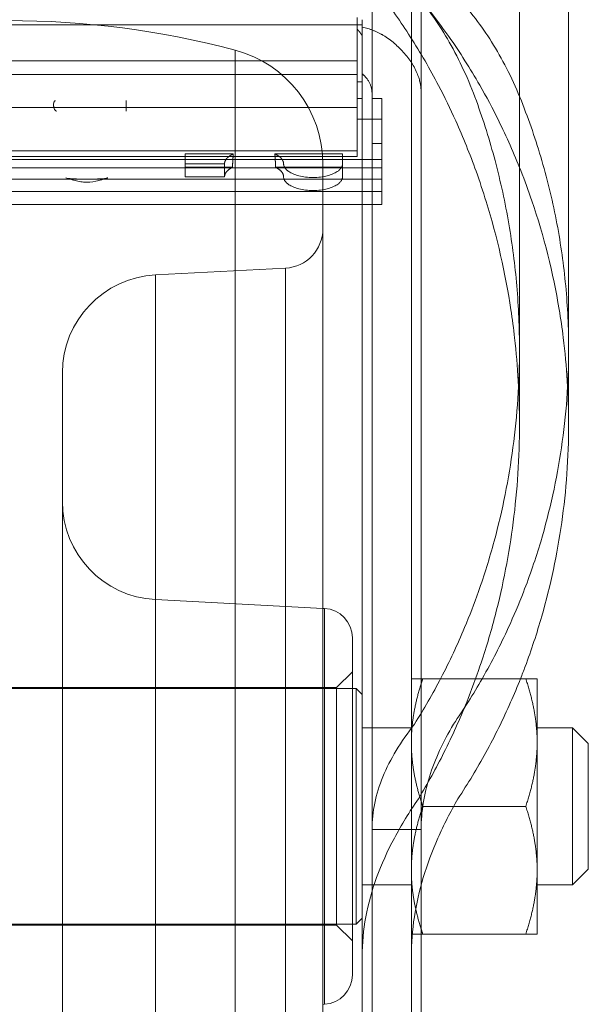
# Model space of a CAD drawing. Units: metres. Extents: x 0 to 80.8, y 0 to 8.
# Drawn here: x 10.8 to 10.8, y 1.6 to 1.6 of the extents above; entities that cross this region are included whole.
import ezdxf

# ---------------------------------------------------------------- set-up
doc = ezdxf.new("R2010")
doc.units = ezdxf.units.M
doc.header["$LTSCALE"] = 0.2
doc.layers.add("vifian'frame 2D", color=7, linetype='Continuous', lineweight=0)

msp = doc.modelspace()

# ---------------------------------------------------------------- linework, layer by layer
at = {"layer": "vifian'frame 2D", "color": 1, "linetype": 'Continuous', "lineweight": 0}
for p, q in [((10.79049999999977, 1.661407453893822), (10.79049999999977, 1.631271892271048)), ((10.78049999999977, 1.658650000000001), (10.78049999999977, 1.645957288474579)), ((10.78299999999977, 1.64431794919243), (10.78299999999977, 1.658649999977864)), ((10.78799999999977, 1.657966972899077), (10.78799999999977, 1.631271892271048)), ((10.78249999999977, 1.6145), (10.78249999999977, 1.649786557030125)), ((10.77974999999977, 1.64541439233749), (10.77974999999977, 1.648164771346939)), ((10.77999999999977, 1.648044778925832), (10.77999999999977, 1.647782050807563)), ((10.74424999999977, 1.647782050807567), (10.77974999999977, 1.647782050807567)), ((10.77974999999977, 1.647782050807567), (10.77999999999977, 1.647782050807567)), ((10.77999999999977, 1.647782050807567), (10.77999999999977, 1.647672051158591)), ((10.77999999999977, 1.647672051158595), (10.77999999999977, 1.64723067106957)), ((10.77999999999977, 1.64723067106957), (10.77999999999977, 1.64528619502898)), ((10.77353846153821, 1.646495561903779), (10.77353846153821, 1.638633497629547)), ((10.77353846153821, 1.646495561903779), (10.77353846153821, 1.638633497629547)), ((10.74424999999977, 1.645957288474579), (10.77974999999977, 1.645957288474579)), ((10.78049999999977, 1.644317949192423), (10.78049999999977, 1.645957288474575)), ((10.77974999999977, 1.645260289456877), (10.74424999999977, 1.645260289456877)), ((10.77974999999977, 1.645414392337486), (10.77974999999977, 1.641843193548102)), ((10.77999999999977, 1.64528619502898), (10.77999999999977, 1.64403711140617)), ((10.77999999999977, 1.644885837270732), (10.77974999999977, 1.644885837270732)), ((10.77974999999977, 1.64403711140617), (10.77999999999977, 1.64403711140617)), ((10.77999999999977, 1.644037111406174), (10.77999999999977, 1.638633497629551)), ((10.78049999999977, 1.64403711140617), (10.78049999999977, 1.644317949192423)), ((10.78049999999977, 1.64403711140617), (10.78099999999977, 1.64403711140617)), ((10.78049999999977, 1.643923289338992), (10.78049999999977, 1.644037111406174)), ((10.78099999999977, 1.64403711140617), (10.78099999999977, 1.642977249840063)), ((10.78299999999977, 1.643451923788648), (10.78299999999977, 1.64431794919243)), ((10.74424999999977, 1.643572628024536), (10.77974999999977, 1.643572628024536)), ((10.76799999999977, 1.643923288095033), (10.76799999999977, 1.643393332236326)), ((10.78049999999977, 1.643393332236322), (10.78049999999977, 1.643923289338988)), ((10.78049999999977, 1.641749751549105), (10.78049999999977, 1.643393332236322)), ((10.77974999999977, 1.642977249840063), (10.78099999999977, 1.642977249840063)), ((10.78099999999977, 1.642977249840063), (10.78099999999977, 1.640505216886583)), ((10.77974999999977, 1.641072628024536), (10.77974999999977, 1.641843193548105)), ((10.78099999999977, 1.641749751549112), (10.78049999999977, 1.641749751549112)), ((10.78049999999977, 1.641749751549112), (10.78049999999977, 1.64160892631036)), ((10.78299999999977, 1.641608926310356), (10.78299999999977, 1.641952380703176)), ((10.77974999999977, 1.641370072485384), (10.74424999999977, 1.641370072485384)), ((10.74424999999977, 1.641072628024536), (10.77974999999977, 1.641072628024536)), ((10.77099999999977, 1.641211639902758), (10.77343973918306, 1.641211639902758)), ((10.77099999999977, 1.641072628024536), (10.77099999999977, 1.641211639902758)), ((10.77099999999977, 1.640715138585765), (10.77099999999977, 1.641072628024536)), ((10.77556026081645, 1.641211639902758), (10.77899999999977, 1.641211639902758)), ((10.77899999999977, 1.641211639902758), (10.77899999999977, 1.641072628024536)), ((10.77899999999977, 1.641072628024536), (10.77899999999977, 1.640715138585765)), ((10.78099999999977, 1.640930313148899), (10.74299999999977, 1.640930313148899)), ((10.75299999999977, 1.640505216886587), (10.77099999999977, 1.640505216886587)), ((10.77299999999977, 1.640715138585765), (10.77099999999977, 1.640715138585765)), ((10.77099999999977, 1.640052314363201), (10.77099999999977, 1.640715138585772)), ((10.77099999999977, 1.640529734315415), (10.77340044261236, 1.640529734315415)), ((10.77099999999977, 1.640505216886587), (10.77335405170743, 1.640505216886587)), ((10.77299999999977, 1.640052314363201), (10.77299999999977, 1.640715138585772)), ((10.77335405170743, 1.640505216886587), (10.77564594829208, 1.640505216886587)), ((10.77559955738715, 1.640529734315415), (10.77899999999974, 1.640529734315415)), ((10.77564594829208, 1.640505216886587), (10.77899999999974, 1.640505216886587)), ((10.77799999999977, 1.64069615364994), (10.77799999999977, 1.638633497629547)), ((10.77799999999977, 1.64069615364994), (10.77799999999977, 1.638633497629547)), ((10.77899999999977, 1.640715138585765), (10.77899999999977, 1.640052314363194)), ((10.77899999999974, 1.640505216886587), (10.78099999999974, 1.640505216886587)), ((10.78099999999977, 1.640505216886587), (10.78099999999977, 1.639296321852114)), ((10.77099999999977, 1.640052314363201), (10.77299999999977, 1.640052314363201)), ((10.78099999999977, 1.639924542679837), (10.74299999999977, 1.639924542679837)), ((10.74299999999977, 1.639296321852111), (10.78099999999977, 1.639296321852111)), ((10.78099999999977, 1.639296321852111), (10.78099999999977, 1.638633497629547)), ((10.74299999999977, 1.638633497629547), (10.78099999999977, 1.638633497629547)), ((10.77353846153821, 1.638633497629547), (10.77353846153821, 1.608)), ((10.77353846153821, 1.638633497629547), (10.77353846153821, 1.608)), ((10.77799999999977, 1.638633497629547), (10.77799999999977, 1.608)), ((10.77799999999977, 1.638633497629547), (10.77799999999977, 1.608)), ((10.77999999999977, 1.638633497629551), (10.77999999999977, 1.6137)), ((10.76948832021854, 1.635053921764698), (10.77610467191224, 1.635400670063918)), ((10.76948832021854, 1.635053921764694), (10.76948832021854, 1.608)), ((10.76948832021854, 1.635053921764694), (10.76948832021854, 1.608)), ((10.77610467191224, 1.635400670063918), (10.77610467191224, 1.580599329936077)), ((10.77610467191224, 1.635400670063918), (10.77610467191224, 1.580599329936077)), ((10.78049999999977, 1.631810536314347), (10.78049999999977, 1.611149314760805)), ((10.78299999999977, 1.611149314760805), (10.78299999999977, 1.631810536314344)), ((10.78799999999974, 1.631271892271048), (10.78799999999974, 1.62744815881898)), ((10.79049999999974, 1.631271892271048), (10.79049999999974, 1.62744815881898)), ((10.76474999999977, 1.630060774090925), (10.76474999999977, 1.608)), ((10.76474999999977, 1.630060774090925), (10.76474999999977, 1.608)), ((10.77799999999977, 1.618078611668923), (10.76948832021854, 1.618524689904225)), ((10.77807850393411, 1.61807449745206), (10.77799999999977, 1.618078611668923)), ((10.77807850393411, 1.597925502547939), (10.77807850393411, 1.61807449745206)), ((10.77807850393411, 1.597925502547939), (10.77807850393411, 1.61807449745206)), ((10.77949999999977, 1.616576553149927), (10.77949999999977, 1.599423446850072)), ((10.77949999999977, 1.616576553149927), (10.77949999999977, 1.599423446850072)), ((10.77869999999975, 1.614049999999999), (10.77949999999974, 1.614850000000002)), ((10.78249999999977, 1.614499999999996), (10.78249999999977, 1.61125)), ((10.78831944341614, 1.6145), (10.78308055658336, 1.6145)), ((10.78889999999976, 1.614499999999996), (10.78889999999976, 1.61125)), ((10.77949999999977, 1.613999999999999), (10.74449999999977, 1.613999999999999)), ((10.77869999999975, 1.614049999999999), (10.74529999999976, 1.614049999999999)), ((10.77869999999975, 1.614049999999999), (10.77869999999975, 1.608)), ((10.77869999999975, 1.614049999999999), (10.77869999999975, 1.608)), ((10.77969999999975, 1.613999999999999), (10.77949999999977, 1.613999999999999)), ((10.77969999999975, 1.613999999999999), (10.77969999999975, 1.601999999999999)), ((10.77999999999974, 1.613699999999997), (10.77969999999975, 1.613999999999999)), ((10.77999999999977, 1.6137), (10.77999999999977, 1.602299999999999)), ((10.78049999999977, 1.612), (10.77999999999977, 1.612)), ((10.78249999999977, 1.612), (10.78049999999977, 1.612)), ((10.79069999999975, 1.612), (10.78889999999976, 1.612)), ((10.79069999999975, 1.612), (10.79069999999975, 1.608)), ((10.79149999999974, 1.611199999999997), (10.79069999999975, 1.612)), ((10.78249999999977, 1.61125), (10.78249999999977, 1.60475)), ((10.78889999999976, 1.60475), (10.78889999999976, 1.61125)), ((10.79149999999977, 1.6112), (10.79149999999977, 1.604799999999999)), ((10.76474999999977, 1.608), (10.76474999999977, 1.585939225909074)), ((10.76474999999977, 1.608), (10.76474999999977, 1.585939225909074)), ((10.76948832021854, 1.608), (10.76948832021854, 1.580946078235301)), ((10.76948832021854, 1.608), (10.76948832021854, 1.580946078235301)), ((10.77353846153821, 1.608), (10.77353846153821, 1.56950443809622)), ((10.77353846153821, 1.608), (10.77353846153821, 1.56950443809622)), ((10.77799999999977, 1.608), (10.77799999999977, 1.575303846350056)), ((10.77799999999977, 1.608), (10.77799999999977, 1.575303846350056)), ((10.77869999999975, 1.608), (10.77869999999975, 1.60195)), ((10.77869999999975, 1.608), (10.77869999999975, 1.60195)), ((10.78831944341614, 1.608), (10.78308055658336, 1.608)), ((10.79069999999975, 1.608), (10.79069999999975, 1.604)), ((10.78049999999977, 1.606828200936477), (10.78299999999977, 1.606828200936477)), ((10.78249999999977, 1.60475), (10.78249999999977, 1.6015)), ((10.78889999999976, 1.6015), (10.78889999999976, 1.60475)), ((10.79149999999974, 1.604799999999999), (10.79069999999975, 1.604)), ((10.78049999999974, 1.604), (10.77999999999977, 1.604)), ((10.78249999999977, 1.604), (10.78049999999974, 1.604)), ((10.79069999999975, 1.604), (10.78889999999976, 1.604)), ((10.77949999999977, 1.601999999999999), (10.74449999999977, 1.601999999999999)), ((10.77869999999975, 1.60195), (10.74529999999976, 1.60195)), ((10.77869999999975, 1.60195), (10.77949999999974, 1.601149999999997)), ((10.77969999999975, 1.601999999999999), (10.77949999999977, 1.601999999999999)), ((10.77999999999974, 1.602299999999999), (10.77969999999975, 1.601999999999999)), ((10.78831944341614, 1.6015), (10.78308055658336, 1.6015)), ((10.77807850393411, 1.597925502547939), (10.77799999999977, 1.597921388331076))]:
    msp.add_line(p, q, dxfattribs=at)
for centre, radius, start, end in [((10.76199999999977, 1.60300000000002), 0.04499999999998155, 75.14283445529358, 104.8571655447064), ((10.77199999999976, 1.640696153649938), 0.006000000000001819, 1.302755197527061e-11, 75.14283445526364), ((10.77599999999977, 1.637397929133427), 0.001999999999996829, 272.9999999987058, 3.905142875737511e-11), ((10.76974999999974, 1.630060774090927), 0.00499999999999653, 92.99999999873445, 180.0000000000209), ((10.76974999999974, 1.623517837578), 0.005000000000003638, 180.0000000000364, 267.0000000011859), ((10.77799999999977, 1.616576553149925), 0.001499999999998181, 359.9999999999305, 87.00000000138522), ((10.77799999999977, 1.599423446850072), 0.001499999999999396, 272.9999999987544, 1.733724275254644e-11)]:
    msp.add_arc(centre, radius, start, end, dxfattribs=at)
for points, knots in [([(10.76200000024267, 1.656149999999994), (10.76310646098063, 1.656149999995883), (10.76421129328656, 1.656122165940673), (10.76640609486221, 1.656008743146077), (10.76749390001243, 1.655923457154087), (10.76927761024842, 1.655730738005935), (10.76998262218633, 1.655640300622624), (10.7716059199897, 1.655395451756449), (10.77251399204388, 1.655229899418635), (10.77459317157997, 1.654775484222758), (10.77573995249264, 1.654465137403261), (10.77745916597327, 1.653886792429584), (10.77806756121272, 1.653657138792063), (10.77920990719018, 1.653172725930286), (10.77974467841245, 1.652920629521111), (10.78071109111272, 1.652413200295261), (10.78114575587443, 1.652163117730029), (10.78229553523339, 1.651438108676317), (10.78297424374451, 1.650936930173404), (10.78408069823598, 1.649976796610048), (10.7845274650926, 1.649538442820739), (10.78559534864107, 1.648357617060086), (10.78617010867107, 1.647584411550306), (10.78694826698862, 1.646317308190038), (10.78719769962979, 1.64586596791225), (10.78766991146829, 1.644918195497302), (10.7878910775815, 1.644421152221686), (10.7880945225957, 1.643910251237837)], [0, 0, 0, 0, 0.3319382213925022, 0.3319382213925022, 0.6637929994734196, 0.6637929994734196, 0.8846879851211469, 0.8846879851211469, 1.180085728728511, 1.180085728728511, 1.578673822415186, 1.578673822415186, 1.808127687483027, 1.808127687483027, 2.025044029787759, 2.025044029787759, 2.214566614685995, 2.214566614685995, 2.545985824175698, 2.545985824175698, 2.797209272314721, 2.797209272314721, 3.191819380711546, 3.191819380711546, 3.399698588915853, 3.399698588915853, 3.615558436122646, 3.615558436122646, 3.615558436122646, 3.615558436122646]), ([(10.78580552938551, 1.643910251237837), (10.78560987909665, 1.644448820661426), (10.7853957466064, 1.644973422996772), (10.78493676140418, 1.64597066586637), (10.78469384834796, 1.646444200387595), (10.78393525424876, 1.647766829841443), (10.78337302782943, 1.648569958850974), (10.78231785853554, 1.649795592676877), (10.78187795495539, 1.650246175350337), (10.78113763104368, 1.650912079112415), (10.78086093372045, 1.651143542470185), (10.7798113746499, 1.651960249393086), (10.77897835769222, 1.652494660439224), (10.77783746152202, 1.653096954664499), (10.77759356627517, 1.653219051731583), (10.77677969087835, 1.653605584352233), (10.77619131247065, 1.653852598916506), (10.77458523096578, 1.654449044696098), (10.77353582375363, 1.654762584670636), (10.77163127798482, 1.655221525807166), (10.77079988936105, 1.65538865442988), (10.7693127737036, 1.655635810701824), (10.76866706224284, 1.655727064586855), (10.76703352457355, 1.655921452760303), (10.76603695984086, 1.656007507119851), (10.7640260601987, 1.656121919972225), (10.76301384790888, 1.656149999995861), (10.76200000022136, 1.656149999999994)], [-3.352907226961611, -3.352907226961611, -3.352907226961611, -3.352907226961611, -3.135095587977581, -3.135095587977581, -2.926891543689276, -2.926891543689276, -2.534806173607967, -2.534806173607967, -2.286051531377318, -2.286051531377318, -2.145843794181909, -2.145843794181909, -1.773521222624268, -1.773521222624268, -1.674721235644043, -1.674721235644043, -1.449854948126958, -1.449854948126958, -1.082511149568664, -1.082511149568664, -0.8110444956068181, -0.8110444956068181, -0.6083779590931937, -0.6083779590931937, -0.3041543062576237, -0.3041543062576237, 0, 0, 0, 0]), ([(10.78799999999977, 1.627448158818988), (10.78799999999977, 1.628914510514397), (10.7879177899218, 1.63038341413586), (10.78769836932918, 1.632322990114757), (10.78763522485772, 1.632801364553488), (10.78728331603887, 1.635129205061602), (10.78686666330334, 1.636974201545839), (10.78614645234749, 1.639304003405857), (10.7859744066628, 1.639819925419389), (10.78548037052894, 1.641196311698033), (10.78513563734863, 1.642053137286057), (10.78448289123707, 1.643503590807376), (10.7841922182228, 1.644103207927684), (10.78344411403005, 1.645535365682611), (10.78296645621042, 1.646363435887287), (10.78196692030376, 1.647926844220317), (10.78144962620962, 1.648666335644484), (10.78089480581743, 1.649387349141732)], [-2.949506002856555, -2.949506002856555, -2.949506002856555, -2.949506002856555, -2.382185328668607, -2.382185328668607, -2.196176625642163, -2.196176625642163, -1.475328951118809, -1.475328951118809, -1.269252943292576, -1.269252943292576, -0.9225576904056983, -0.9225576904056983, -0.6749789342721989, -0.6749789342721989, -0.3248057586431141, -0.3248057586431141, 0, 0, 0, 0]), ([(10.78271161406912, 1.649387349141732), (10.78331678051257, 1.648669894737388), (10.7838822156401, 1.647932960105215), (10.78497483843318, 1.646374791716494), (10.78549713572775, 1.645549813522579), (10.78631570593116, 1.644122104727794), (10.78663366840771, 1.643524778811682), (10.78734766653899, 1.642080191196939), (10.78772506847262, 1.6412267527664), (10.78826640150999, 1.639855075995474), (10.78845491328815, 1.639341184532262), (10.7892481156438, 1.637009520942469), (10.78970836433119, 1.635158632281352), (10.79009720251788, 1.632820913218645), (10.79016692806126, 1.632340833504778), (10.79040918576502, 1.630394480481278), (10.79049999999974, 1.628920189369397), (10.79049999999974, 1.627448158818988)], [0, 0, 0, 0, 0.340847094720928, 0.340847094720928, 0.7070104015523139, 0.7070104015523139, 0.965219420693199, 0.965219420693199, 1.326076927939182, 1.326076927939182, 1.540234095313025, 1.540234095313025, 2.293433260610581, 2.293433260610581, 2.487580415571598, 2.487580415571598, 3.079527727921194, 3.079527727921194, 3.079527727921194, 3.079527727921194]), ([(10.76445485193675, 1.643393569650696), (10.76444856305589, 1.643393567300383), (10.76444236511004, 1.643394418390554), (10.76442983929016, 1.643397781961095), (10.7644236741839, 1.6434003595584), (10.76440378114453, 1.643411306207017), (10.76439168389089, 1.64342266592184), (10.76436384822504, 1.643456550314091), (10.76434864919822, 1.643485328231618), (10.76432799084336, 1.643541687907025), (10.7643213680365, 1.643565475739618), (10.76431202229011, 1.643608361924481), (10.76430868896341, 1.643628123597736), (10.76430392994155, 1.643666556653071), (10.76430237785817, 1.643685635822941), (10.7643009780907, 1.643725649380226), (10.76430132687913, 1.643747204459985), (10.76430537502363, 1.643794061853907), (10.7643100214022, 1.643821369985075), (10.7643246324916, 1.643862102426042), (10.76433284081213, 1.643878519105281), (10.76435120754712, 1.643899362673852), (10.7643592294229, 1.643905965056852), (10.76437327226062, 1.643912861869699), (10.76437819074732, 1.643914603863216), (10.76438836061928, 1.643916873711074), (10.7643934906577, 1.64391739407778), (10.7643986652435, 1.64391735532688)], [1.708270070303694e-06, 1.708270070303694e-06, 1.708270070303694e-06, 1.708270070303694e-06, 0.001888422296195455, 0.001888422296195455, 0.003897923221191398, 0.003897923221191398, 0.008733855240139046, 0.008733855240139046, 0.0171936915496791, 0.0171936915496791, 0.02286897629217467, 0.02286897629217467, 0.02753645992802171, 0.02753645992802171, 0.03199963795010601, 0.03199963795010601, 0.03698198881492053, 0.03698198881492053, 0.04310345903768095, 0.04310345903768095, 0.04720461143163059, 0.04720461143163059, 0.04963472432953685, 0.04963472432953685, 0.0508559275739427, 0.0508559275739427, 0.05205836537091235, 0.05205836537091235, 0.05205836537091235, 0.05205836537091235]), ([(10.78799999999977, 1.631271892271048), (10.78799999999974, 1.632345939454258), (10.78795446025528, 1.633420991263898), (10.78777325311545, 1.635547508083756), (10.78763886212706, 1.636600861048827), (10.78727437664938, 1.638727362825797), (10.78704118130781, 1.639802664770111), (10.78648745659294, 1.641890501918118), (10.78617038899491, 1.64290589683262), (10.78580552938551, 1.643910251237837)], [-1.659530771601246, -1.659530771601246, -1.659530771601246, -1.659530771601246, -1.241323512417684, -1.241323512417684, -0.8297124134661156, -0.8297124134661156, -0.4060641581817229, -0.4060641581817229, 0, 0, 0, 0]), ([(10.7880945225957, 1.643910251237837), (10.78849371712093, 1.642907774590814), (10.78884106963771, 1.641893416564577), (10.78944770933725, 1.639807427477709), (10.78970328524834, 1.638733269670075), (10.79010327283974, 1.636606543578673), (10.79025091532004, 1.635552161998508), (10.79044996900999, 1.633423284260469), (10.79049999999974, 1.632347148227672), (10.79049999999977, 1.631271892271048)], [0, 0, 0, 0, 0.4232634481442569, 0.4232634481442569, 0.8641658574959945, 0.8641658574959945, 1.292971105312589, 1.292971105312589, 1.728450249680325, 1.728450249680325, 1.728450249680325, 1.728450249680325]), ([(10.78049999999977, 1.641608926310356), (10.78049999999977, 1.641599720562393), (10.78049999999977, 1.641476647538082), (10.78049999999977, 1.640985251973681), (10.78049999999977, 1.640206234602847), (10.78049999999977, 1.639370022912738), (10.78049999999977, 1.638806273910922), (10.78049999999977, 1.63863349762954)], [3.184339987689568e-16, 3.184339987689568e-16, 3.184339987689568e-16, 3.184339987689568e-16, 0.001574213516579114, 0.003148427033157913, 0.004722640549736707, 0.006296854066315504, 0.006959375499258737, 0.006959375499258737, 0.006959375499258737, 0.006959375499258737]), ([(10.76493391430157, 1.639991746283678), (10.7649605238488, 1.63998358694516), (10.76500293849071, 1.639973828002384), (10.76511295237512, 1.63995735495388), (10.7651821211502, 1.639950373515981), (10.76534490668288, 1.639939522872522), (10.76544247709124, 1.639935786994177), (10.765655705502, 1.639930696103245), (10.76577476358754, 1.639929541186371), (10.76601811039457, 1.639928770620885), (10.7661454811969, 1.639928950108031), (10.76638703240087, 1.639931463538861), (10.76650446816513, 1.63993392321654), (10.76671452410877, 1.639942635553703), (10.7668100873541, 1.639949235149317), (10.766959768965, 1.639966861037381), (10.76701757852369, 1.639978097301918), (10.7670582078225, 1.639989387882193), (10.76706230137846, 1.639990585890252), (10.76706608569794, 1.639991746283674)], [0, 0, 0, 0, 0.295753721880409, 0.295753721880409, 0.5981473952393961, 0.5981473952393961, 0.9329161457136598, 0.9329161457136598, 1.292599704101447, 1.292599704101447, 1.66601132621813, 1.66601132621813, 2.036970011043912, 2.036970011043912, 2.406280323085093, 2.406280323085093, 2.753155667660308, 2.753155667660308, 2.795216757916794, 2.795216757916794, 2.795216757916794, 2.795216757916794]), ([(10.76645704014236, 1.639822353285388), (10.76625309099152, 1.639773980956881), (10.76603869498908, 1.639758501050168), (10.76573333942614, 1.639784665780073), (10.76563718783032, 1.639800004447682), (10.76554295985715, 1.639822353285388)], [0, 0, 0, 0, 0.6288986640380716, 0.6288986640380716, 0.9194605329952699, 0.9194605329952699, 0.9194605329952699, 0.9194605329952699]), ([(10.78049999999977, 1.63863349762954), (10.78049999999977, 1.638395741143267), (10.78049999999977, 1.637717536940861), (10.78049999999977, 1.636495844773322), (10.78049999999977, 1.634962260960019), (10.78049999999977, 1.633375942699654), (10.78049999999977, 1.632324494390755), (10.78049999999977, 1.631810536314347)], [0.006959375499258737, 0.006959375499258737, 0.006959375499258737, 0.006959375499258737, 0.007871067582895718, 0.009445281099474517, 0.01101949461605331, 0.01259370813263211, 0.01416792164921091, 0.01416792164921091, 0.01416792164921091, 0.01416792164921091]), ([(10.78265753424633, 1.612185722324858), (10.78314371180226, 1.612954726404161), (10.78359274333259, 1.613738522690218), (10.78444559742554, 1.615377078980571), (10.7848457008304, 1.616235087973786), (10.78546043902965, 1.617706365582817), (10.78569502225635, 1.618316430390005), (10.78621150263742, 1.619778759395114), (10.78647752658199, 1.620635531024389), (10.78713716338255, 1.623072440591226), (10.78745525602743, 1.624669412537318), (10.787778622035, 1.627094722460555), (10.78786099132019, 1.627921549885082), (10.78797206704566, 1.629589068897192), (10.78799999999977, 1.630430716994363), (10.78799999999977, 1.631271892271048)], [-2.554180009340623, -2.554180009340623, -2.554180009340623, -2.554180009340623, -2.221134850028198, -2.221134850028198, -1.866852922836978, -1.866852922836978, -1.61927822111364, -1.61927822111364, -1.276751151771076, -1.276751151771076, -0.6500879718682926, -0.6500879718682926, -0.3275015031306738, -0.3275015031306738, 0, 0, 0, 0]), ([(10.79049999999977, 1.631271892271044), (10.79049999999977, 1.630427934479339), (10.79046917828234, 1.629583560697727), (10.7903466257822, 1.627910579032053), (10.79025574196267, 1.627081128120895), (10.7898988567914, 1.624647213610551), (10.78954780725596, 1.623045577440025), (10.78882201171728, 1.620607758787184), (10.78853057664834, 1.619753919298244), (10.78796525798994, 1.618296701193568), (10.78770852142354, 1.617688685521963), (10.78703565944551, 1.616221543096384), (10.78659800087981, 1.615366375774981), (10.78611310645871, 1.614516983536978), (10.78610825321623, 1.614508491115575), (10.78610339556177, 1.614499999999996)], [0, 0, 0, 0, 0.3417732650343482, 0.3417732650343482, 0.678500069432052, 0.678500069432052, 1.333237502272637, 1.333237502272637, 1.689448188916275, 1.689448188916275, 1.947289598519664, 1.947289598519664, 2.317006566904837, 2.317006566904837, 2.320740994430215, 2.320740994430215, 2.320740994430215, 2.320740994430215]), ([(10.78286419753061, 1.608390948827662), (10.78333112923862, 1.609162322612413), (10.78376242684154, 1.60994747706571), (10.78458198999538, 1.611587870415925), (10.78496662764426, 1.612446242499478), (10.78555770972103, 1.613917224206001), (10.78578330433651, 1.614526934425041), (10.78627993992736, 1.615987634905599), (10.78653574041786, 1.61684290537604), (10.78716987756209, 1.619273879312037), (10.78747571771106, 1.620865524741326), (10.78778681207742, 1.62328267598716), (10.78786609792421, 1.624106884516084), (10.78797308471653, 1.625769644105748), (10.78799999999977, 1.626609133449528), (10.78799999999977, 1.62744815881898)], [-2.529214234018959, -2.529214234018959, -2.529214234018959, -2.529214234018959, -2.199573272659659, -2.199573272659659, -1.848704415631135, -1.848704415631135, -1.60347007193463, -1.60347007193463, -1.264278152202834, -1.264278152202834, -0.6440259601254321, -0.6440259601254321, -0.324568271985807, -0.324568271985807, 0, 0, 0, 0]), ([(10.79049999999974, 1.62744815881898), (10.79049999999974, 1.626606473904132), (10.79047030937282, 1.625764379467407), (10.79035230060201, 1.624096402436029), (10.79026484328325, 1.623269689515473), (10.78992160026662, 1.620844317158604), (10.78958416748268, 1.619248203810006), (10.78888653814534, 1.61681633518455), (10.78860629587682, 1.615963858926487), (10.7882137031655, 1.614912511163911), (10.78813430963425, 1.614706022925493), (10.78805277079236, 1.614500000000054)], [0, 0, 0, 0, 0.3384227927780509, 0.3384227927780509, 0.6715942452183008, 0.6715942452183008, 1.319048217883292, 1.319048217883292, 1.671539112077918, 1.671539112077918, 1.757905567511756, 1.757905567511756, 1.757905567511756, 1.757905567511756]), ([(10.78805277079236, 1.614500000000054), (10.78789337050603, 1.614097244522643), (10.78772577173528, 1.613696266417162), (10.78716874299408, 1.612433255735922), (10.7867479668475, 1.611577602508885), (10.78585169165631, 1.609941936881499), (10.78538006717828, 1.609159109220105), (10.78487037037013, 1.608390948827665)], [1.757905567511756, 1.757905567511756, 1.757905567511756, 1.757905567511756, 1.926743490271116, 1.926743490271116, 2.292579130788291, 2.292579130788291, 2.637210292245827, 2.637210292245827, 2.637210292245827, 2.637210292245827]), ([(10.78265753424633, 1.612185722324858), (10.78230994641315, 1.61173816583756), (10.78200128322912, 1.611293003075494), (10.78173282157574, 1.610846532935647), (10.78146435992236, 1.610400062795801), (10.781236711951, 1.609952687836215), (10.78105391852383, 1.60950676646005), (10.78087112509663, 1.609060845083891), (10.78073193822446, 1.608613131407219), (10.78063929591488, 1.608166953248793), (10.78054665360527, 1.607720775090368), (10.78049999999977, 1.607275757425239), (10.78049999999977, 1.606828200936477)], [3.961555456424345e-16, 3.961555456424345e-16, 3.961555456424345e-16, 3.961555456424345e-16, 0.002172293645866403, 0.002172293645866403, 0.002172293645866403, 0.004344587291732411, 0.004344587291732411, 0.004344587291732411, 0.00651688093759842, 0.00651688093759842, 0.00651688093759842, 0.008689174583464425, 0.008689174583464425, 0.008689174583464425, 0.008689174583464425]), ([(10.78299999999974, 1.60682820093647), (10.78299999999974, 1.607275531380582), (10.78303555189786, 1.607720743948644), (10.78310609624718, 1.608166738478357), (10.7831766405965, 1.608612733008078), (10.78328261083402, 1.609060323713725), (10.78342196040167, 1.609506533488092), (10.78356130996931, 1.609952743262459), (10.78373467925057, 1.610399894695918), (10.78393923539537, 1.610846408005381), (10.78414379154015, 1.611292921314852), (10.78437914054704, 1.611738391883285), (10.78464383561618, 1.612185722324858)], [1.231057756216636e-14, 1.231057756216636e-14, 1.231057756216636e-14, 1.231057756216636e-14, 0.001867300151750721, 0.001867300151750721, 0.001867300151750721, 0.003734600303489129, 0.003734600303489129, 0.003734600303489129, 0.005601900455227538, 0.005601900455227538, 0.005601900455227538, 0.007469200606965945, 0.007469200606965945, 0.007469200606965945, 0.007469200606965945]), ([(10.78049999999977, 1.594000044511551), (10.78049999999977, 1.594000044511551), (10.78049999999977, 1.594072409355583), (10.78049999999977, 1.594520377396023), (10.78049999999977, 1.595519850286124), (10.78049999999977, 1.596959109625641), (10.78049999999977, 1.598787437566577), (10.78049999999977, 1.600940405776222), (10.78049999999977, 1.603342146475428), (10.78049999999977, 1.60590802351784), (10.78049999999977, 1.608547623880848), (10.78049999999977, 1.610294481361852), (10.78049999999977, 1.611149314760812)], [0.01162031786347751, 0.01162031786347751, 0.01162031786347751, 0.01162031786347751, 0.01309308928069505, 0.01571170713683104, 0.01833032499297068, 0.02094894284911034, 0.02356756070524633, 0.02618617856138598, 0.02880479641752564, 0.03142341427366529, 0.03404203212980236, 0.03666064998594092, 0.03666064998594092, 0.03666064998594092, 0.03666064998594092]), ([(10.78299999999977, 1.594000044557822), (10.78299999999977, 1.594000044557822), (10.78299999999977, 1.594072409330052), (10.78299999999977, 1.594520377407286), (10.78299999999977, 1.595519850283824), (10.78299999999977, 1.596959109623596), (10.78299999999977, 1.598787437577062), (10.78299999999977, 1.600940405736335), (10.78299999999977, 1.603342146624497), (10.78299999999977, 1.605908022961426), (10.78299999999977, 1.608547625957427), (10.78299999999977, 1.610294476887443), (10.78299999999977, 1.611149314760805)], [0.01162025867349538, 0.01162025867349538, 0.01162025867349538, 0.01162025867349538, 0.01309302243165926, 0.01571162691798813, 0.01833023140432066, 0.02094883589065319, 0.02356744037698204, 0.02618604486331458, 0.0288046493496471, 0.03142325383597964, 0.0340418583223096, 0.03666046280864103, 0.03666046280864103, 0.03666046280864103, 0.03666046280864103]), ([(10.78286419753061, 1.608390948827669), (10.78240326015744, 1.607722354170735), (10.78199259662014, 1.607054834178343), (10.78127966585004, 1.605717648827172), (10.78097853479107, 1.605050112588549), (10.78049237446586, 1.603712068886954), (10.78030827789361, 1.603043660787734), (10.78006189303409, 1.601704723092778), (10.77999999999977, 1.60103633120015), (10.77999999999977, 1.600366860410285)], [0, 0, 0, 0, 0.3064927171337153, 0.3064927171337153, 0.6129824232564862, 0.6129824232564862, 0.9198737720390169, 0.9198737720390169, 1.226768120154319, 1.226768120154319, 1.226768120154319, 1.226768120154319]), ([(10.78249999999977, 1.600366860410278), (10.78249999999977, 1.601035215747164), (10.78255105127511, 1.601702497473299), (10.78275428019406, 1.603039203521482), (10.78290613294227, 1.603706501626839), (10.78330782609427, 1.605044546375342), (10.78355721927099, 1.6057131927277), (10.78414791258299, 1.607052608597507), (10.78448826848983, 1.607721238632853), (10.78487037037013, 1.608390948827669)], [-1.110784379129653, -1.110784379129653, -1.110784379129653, -1.110784379129653, -0.83336805982363, -0.83336805982363, -0.555954562388401, -0.555954562388401, -0.2779786842855383, -0.2779786842855383, 0, 0, 0, 0]), ([(10.77999999999974, 1.589650037311348), (10.77999999999974, 1.589650037311348), (10.77999999999974, 1.589758564717827), (10.77999999999974, 1.59034342390699), (10.77999999999974, 1.591502029156821), (10.77999999999974, 1.593126830542547), (10.77999999999974, 1.595155473976548), (10.77999999999974, 1.597510107168491), (10.77999999999974, 1.599932600742707), (10.77999999999974, 1.601565699443424), (10.77999999999974, 1.602299999999999)], [0.01173259751005523, 0.01173259751005523, 0.01173259751005523, 0.01173259751005523, 0.01366768943302219, 0.01640122731962327, 0.01913476520622816, 0.02186830309283306, 0.02460184097943412, 0.02733537886603903, 0.03006891675264393, 0.0322713130326706, 0.0322713130326706, 0.0322713130326706, 0.0322713130326706]), ([(10.78249999999974, 1.59400004454864), (10.78249999999974, 1.594383478205534), (10.78249999999974, 1.595486710664703), (10.78249999999974, 1.597510107093789), (10.78249999999974, 1.599679123629022), (10.78249999999974, 1.601036630827264), (10.78249999999974, 1.601499999999996)], [0.02302178350757886, 0.02302178350757886, 0.02302178350757886, 0.02302178350757886, 0.02460169539407808, 0.02733521710453236, 0.03006873881498665, 0.03146863248880573, 0.03146863248880573, 0.03146863248880573, 0.03146863248880573])]:
    msp.add_open_spline(points, degree=3, knots=knots, dxfattribs=at)
for points, weights, degree in [([(10.77975000000004, 1.647557407136201), (10.77983941480588, 1.647464219684685), (10.77992304398802, 1.647354921004403), (10.78, 1.647230671069071)], [1, 0.9964623735204052, 0.9964623735204052, 1], 3), ([(10.77340044261236, 1.640529734315414), (10.77341047795929, 1.64071071355667), (10.7734208261818, 1.640891678274986), (10.77343148725441, 1.641072628024541)], [1, 0.9999991788109469, 0.9999991788109469, 1], 3), ([(10.7734314872544, 1.641072628024541), (10.77343421738213, 1.641118966319771), (10.77343696802517, 1.641165303615005), (10.77343973918305, 1.641211639902758)], [1, 0.9999999461472724, 0.9999999461472724, 1], 3), ([(10.77556026081646, 1.641211639902755), (10.77556303197434, 1.641165303615004), (10.77556578261738, 1.64111896631977), (10.77556851274511, 1.64107262802454)], [1, 0.9999999461472788, 0.9999999461472788, 1], 3), ([(10.77556851274511, 1.641072628024541), (10.77557917381771, 1.640891678274987), (10.77558952204023, 1.640710713556671), (10.77559955738716, 1.640529734315414)], [1, 0.999999178810947, 0.999999178810947, 1], 3), ([(10.77299999999975, 1.640052314363201), (10.77299999999975, 1.640231532222583), (10.77313992975812, 1.640398360767926), (10.77340044261235, 1.640529734315419)], [1, 0.9539133950078811, 0.9539133950078811, 1], 3), ([(10.77559955738714, 1.640529734315418), (10.77586007024137, 1.640398360767926), (10.77599999999974, 1.640231532222584), (10.77599999999974, 1.640052314363202)], [1, 0.9539133950087507, 0.9539133950087507, 1], 3), ([(10.77899999999977, 1.640715138585774), (10.77899999999978, 1.63931134914299), (10.77599999999978, 1.639311349142987), (10.77599999999977, 1.64071513858577)], [1, 0.3333333333333337, 0.3333333333333337, 1], 3), ([(10.77899999999977, 1.640052314363203), (10.77899999999978, 1.638648524920419), (10.77599999999978, 1.638648524920416), (10.77599999999977, 1.640052314363199)], [1, 0.3333333333333337, 0.3333333333333337, 1], 3), ([(10.78299999999974, 1.614499999999996), (10.78249999999977, 1.6145), (10.78249999999977, 1.614499999999996)], [1.861901678685642, 1.98593661353921, 1.98593661353921], 2), ([(10.78299999999977, 1.614251041100509), (10.78303867413651, 1.614374352659437), (10.78308055658336, 1.614500000000021)], [1.861901678685208, 1.852950236311566, 1.843352779807606], 2), ([(10.78308055658333, 1.614500000000003), (10.78303867413648, 1.614499999999996), (10.78299999999977, 1.614499999999996)], [1.843352779807606, 1.852950236311798, 1.861901678685642], 2), ([(10.78831944341614, 1.614500000000025), (10.78889999999976, 1.612758330249209), (10.78889999999976, 1.61125)], [1.843352779807617, 1.98593661353922, 1.98593661353922], 2), ([(10.78889999999976, 1.614500000000003), (10.78889999999976, 1.614500000000003), (10.78831944341617, 1.614500000000003)], [1.98593661353922, 1.98593661353922, 1.843352779807618], 2), ([(10.78249999999974, 1.61125), (10.78249999999974, 1.612656803073357), (10.78299999999977, 1.614251041100509)], [1.985936613539207, 1.985936613539208, 1.861901678685208], 2), ([(10.78299999999977, 1.608248958899486), (10.78249999999974, 1.609843196926639), (10.78249999999974, 1.61125)], [1.861901678685118, 1.985936613539208, 1.985936613539208], 2), ([(10.78889999999976, 1.61125), (10.78889999999976, 1.609741669750794), (10.78831944341614, 1.607999999999981)], [1.98593661353922, 1.985936613539221, 1.843352779807619], 2), ([(10.78308055658336, 1.607999999999971), (10.78303867413651, 1.608125647340552), (10.78299999999977, 1.608248958899486)], [1.843352779807608, 1.852950236311518, 1.861901678685118], 2), ([(10.78299999999974, 1.607751041100509), (10.78303867413654, 1.607874352659443), (10.78308055658336, 1.608000000000025)], [1.861901678685294, 1.852950236311612, 1.843352779807608], 2), ([(10.78831944341614, 1.608000000000018), (10.78889999999976, 1.606258330249205), (10.78889999999976, 1.60475)], [1.84335277980762, 1.98593661353922, 1.98593661353922], 2), ([(10.78249999999974, 1.60475), (10.78249999999974, 1.606156803073358), (10.78299999999977, 1.607751041100509)], [1.985936613539208, 1.985936613539208, 1.861901678685293], 2), ([(10.78299999999977, 1.601748958899486), (10.78249999999974, 1.603343196926642), (10.78249999999974, 1.60475)], [1.861901678685448, 1.985936613539208, 1.985936613539208], 2), ([(10.78889999999976, 1.60475), (10.78889999999976, 1.603241669750794), (10.78831944341614, 1.601499999999974)], [1.98593661353922, 1.98593661353922, 1.843352779807621], 2), ([(10.78249999999974, 1.6015), (10.78249999999974, 1.601499999999996), (10.78299999999977, 1.601499999999992)], [1.98593661353921, 1.98593661353921, 1.861901678685458], 2), ([(10.78308055658336, 1.60149999999997), (10.78303867413648, 1.601625647340555), (10.78299999999977, 1.601748958899486)], [1.843352779807607, 1.852950236311695, 1.861901678685448], 2), ([(10.78299999999977, 1.601499999999996), (10.78303867413651, 1.6015), (10.78308055658333, 1.601499999999999)], [1.861901678685457, 1.852950236311699, 1.843352779807606], 2), ([(10.78831944341614, 1.601499999999997), (10.78889999999976, 1.6015), (10.78889999999976, 1.6015)], [1.843352779807621, 1.985936613539226, 1.985936613539225], 2)]:
    msp.add_rational_spline(points, weights, degree=degree, dxfattribs=at)
for points, degree in [([(10.78299999999974, 1.644317949192431), (10.78299999999974, 1.645378609364143), (10.78118585412258, 1.647406886115564), (10.78000000000013, 1.647672051158594)], 2), ([(10.78049999999975, 1.644317949192427), (10.78049999999975, 1.644583114235373), (10.78022821773205, 1.645109418333682), (10.77999999999975, 1.645286195028979)], 2), ([(10.78299999999977, 1.64195238070318), (10.78299999999977, 1.64195689034534), (10.78299999999977, 1.642032481031055), (10.78299999999977, 1.642338329348982), (10.78299999999977, 1.642816419416929), (10.78299999999977, 1.643228986922287), (10.78299999999977, 1.643451923788648)], 3), ([(10.78299999999977, 1.631810536314347), (10.78299999999977, 1.632324496679168), (10.78299999999977, 1.633375941636964), (10.78299999999977, 1.634962261246808), (10.78299999999977, 1.636495844688855), (10.78299999999977, 1.637916890070577), (10.78299999999977, 1.639169976115481), (10.78299999999977, 1.640206235031481), (10.78299999999977, 1.64098525037909), (10.78299999999977, 1.641476653487821), (10.78299999999977, 1.641599707742738), (10.78299999999977, 1.641608926310356)], 3), ([(10.77320913471222, 1.641072628024536), (10.7731082779696, 1.640992886583728), (10.77299999999975, 1.640807799037921), (10.77299999999975, 1.640715138585768)], 2), ([(10.77343973918305, 1.641211639902763), (10.77337323247996, 1.641180542854999), (10.77325702067575, 1.641110488613999), (10.77320913471221, 1.641072628024536)], 2), ([(10.77579086528729, 1.641072628024536), (10.77574297932376, 1.641110488613999), (10.77562676751955, 1.641180542855), (10.77556026081646, 1.641211639902763)], 2), ([(10.77599999999976, 1.640715138585765), (10.77599999999976, 1.640807799037917), (10.77589172202991, 1.640992886583722), (10.7757908652873, 1.64107262802453)], 2), ([(10.76493400406532, 1.639991718764376), (10.76493397414169, 1.639991727936485), (10.76493394422045, 1.639991737109587), (10.76493391430157, 1.639991746283678)], 3), ([(10.76554222390676, 1.639822578588336), (10.76535045135155, 1.639868104633198), (10.76514345890735, 1.639927517697171), (10.76493400606859, 1.639991712150313)], 3), ([(10.76706599393091, 1.639991712150313), (10.76685654109216, 1.639927517697171), (10.76664954864795, 1.639868104633202), (10.76645777609275, 1.639822578588336)], 3), ([(10.76706608569794, 1.639991746283671), (10.76706605577905, 1.639991737109583), (10.76706602585781, 1.639991727936485), (10.76706599593422, 1.639991718764373)], 3), ([(10.78610339556177, 1.614499999999996), (10.7856548831125, 1.613716006551694), (10.78516875830962, 1.612943178610832), (10.78464383561621, 1.612185722324858)], 3)]:
    msp.add_open_spline(points, degree=degree, dxfattribs=at)

doc.saveas('drawing.dxf')
